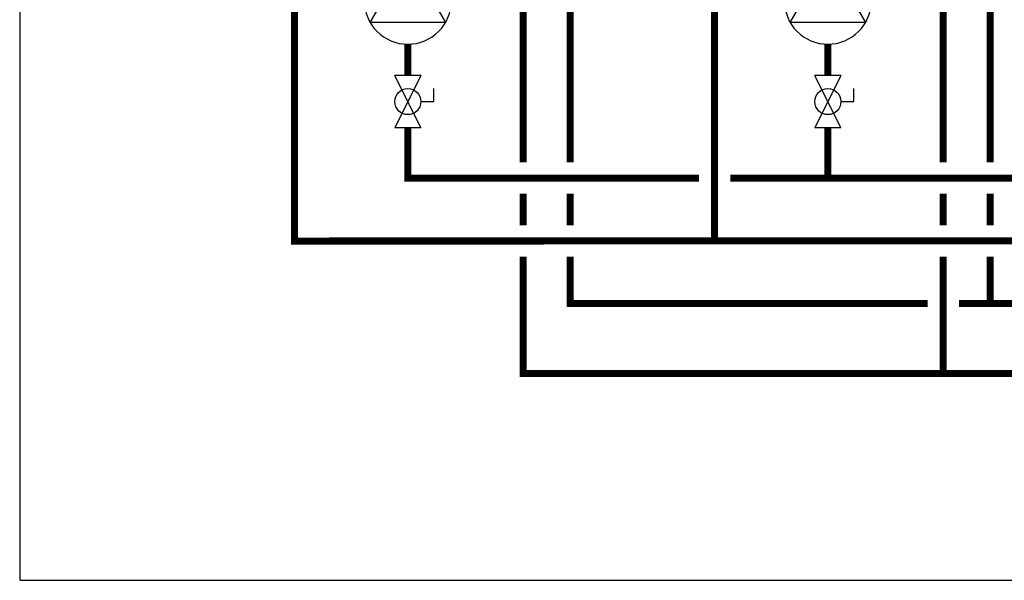
# Model space of a CAD drawing. Units: inches. Extents: x -125 to 90, y -24 to 124.
# Drawn here: x -125 to -62, y -24 to 11 of the extents above; entities that cross this region are included whole.
import ezdxf

# ---------------------------------------------------------------- set-up
doc = ezdxf.new("R2010")
doc.units = ezdxf.units.IN
doc.header["$MEASUREMENT"] = 0

# ---------------------------------------------------------------- blocks, each defined once
blk = doc.blocks.new('Full-Port Ball Valve')
at = {"color": 2}
for p, q in [((0.0832, 0.0832), (0.0416, 0.0832)), ((0.0832, 0.0416), (0.0832, 0.0832)), ((0, 0.0416), (0, -0.0416)), ((0, 0.0416), (0.1665, -0.0416)), ((0.1665, 0.0416), (0, -0.0416)), ((0.1665, 0.0416), (0.1665, -0.0416))]:
    blk.add_line(p, q, dxfattribs=at)
blk.add_circle((0.0832, 0), 0.0416, dxfattribs=at)
blk = doc.blocks.new('CIRCULATOR')
at = {"color": 2}
for p, q in [((-0.2761, 0), (-0.3455, 0)), ((0.0694, 0), (0, 0))]:
    blk.add_line(p, q, dxfattribs=at)
blk.add_lwpolyline([(-0.2082, -0.1202), (0, 0), (-0.2082, 0.1202)], close=True, dxfattribs=at)
blk.add_circle((-0.1388, 0), 0.1388, dxfattribs=at)

msp = doc.modelspace()

# ---------------------------------------------------------------- linework, layer by layer
at = {"const_width": 0.45}
for points in [[(-94.548, 34.545), (-89.82, 34.545), (-89.82, 2.239)], [(-67.742, 34.545), (-63.015, 34.545), (-63.015, 2.239)], [(-107.412, 21.603), (-107.412, -2.783), (6.097, -2.757)], [(-92.82, 21.603), (-92.82, 2.239)], [(-80.606, 21.603), (-80.606, -2.777)], [(-66.015, 21.603), (-66.015, 2.239)], [(-100.179, 7.781), (-100.179, 9.781)], [(-73.374, 7.781), (-73.374, 9.781)], [(-100.179, 4.451), (-100.179, 1.239), (-81.606, 1.239)], [(-73.374, 4.451), (-73.374, 1.239)], [(-79.606, 1.239), (-54.801, 1.239)], [(-92.82, 0.239), (-92.82, -1.78)], [(-89.82, 0.239), (-89.82, -1.779)], [(-66.015, 0.239), (-66.015, -1.774)], [(-63.015, 0.239), (-63.015, -1.773)], [(-92.82, -3.78), (-92.822, -11.245), (12.565, -11.245)], [(-89.82, -3.779), (-89.822, -6.776), (-67.016, -6.776)], [(-66.015, -3.774), (-66.016, -11.245)], [(-63.015, -3.773), (-63.016, -6.776)], [(-65.016, -6.776), (-40.211, -6.776)]]:
    msp.add_lwpolyline(points, dxfattribs=at)
at = {"layer": 'Defpoints'}
msp.add_lwpolyline([(-124.95, -24.442), (90.05, -24.442), (90.05, 124.319), (-124.95, 124.319)], close=True, dxfattribs=at)

# ---------------------------------------------------------------- block references
at = {"yscale": 20, "zscale": 20, "rotation": 269.99999}
for name, p, xscale in [('CIRCULATOR', (-100.179, 15.333), -20), ('CIRCULATOR', (-73.374, 15.333), -20), ('Full-Port Ball Valve', (-100.179, 7.781), 20), ('Full-Port Ball Valve', (-73.374, 7.781), 20)]:
    msp.add_blockref(name, p, dxfattribs=dict(at, xscale=xscale))

doc.saveas('drawing.dxf')
